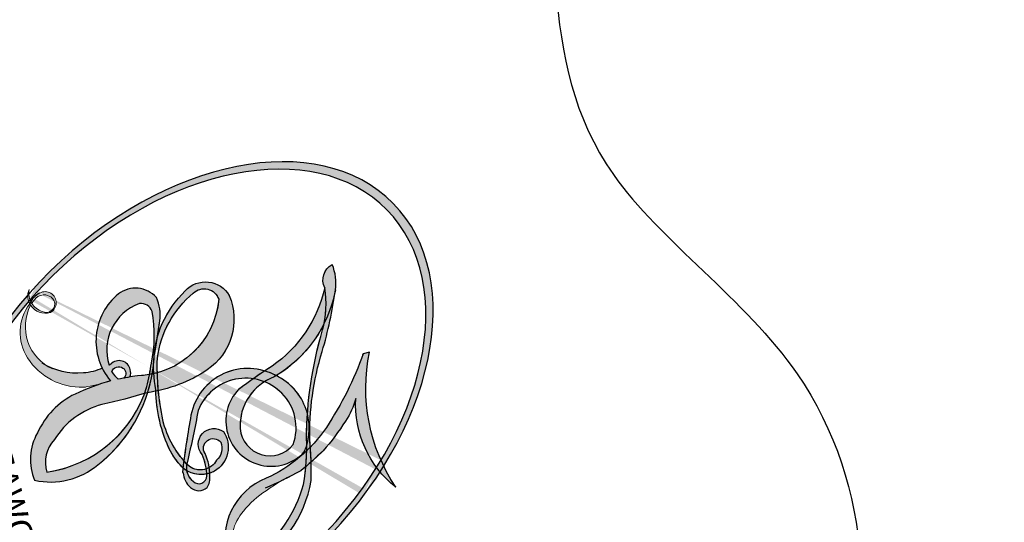
# Model space of a CAD drawing. Units: millimetres. Extents: x 2591 to 6791, y 2259 to 5229.
# Drawn here: x 4478 to 4484, y 3796 to 3799 of the extents above; entities that cross this region are included whole.
import ezdxf

# ---------------------------------------------------------------- set-up
doc = ezdxf.new("R2010")
doc.units = ezdxf.units.MM
doc.linetypes.add('HIDDEN', pattern=[9.524999999999999, 6.35, -3.175])
for name, color, linetype in [('H-05.木作(粗線)', 3, 'Continuous'), ('H-06.木作(細線)', 8, 'Continuous'), ('H-08.木作(細線)', 8, 'Continuous')]:
    doc.layers.add(name, color=color, linetype=linetype)
doc.layers.add('logo', color=240, linetype='Continuous', plot=False)
doc.styles.get("Standard").update_dxf_attribs({"font": 'arial.ttf'})
doc.styles.add('新細明體', font='txt')
doc.dimstyles.new('10', dxfattribs={"dimtxt": 25, "dimasz": 7.5, "dimexe": 5, "dimexo": 5, "dimgap": 3, "dimtad": 2, "dimdec": 0, "dimtxsty": '新細明體', "dimblk": 'ARCHTICK', "dimcen": 5, "dimclrd": 8, "dimclre": 8, "dimclrt": 4, "dimadec": 0, "dimazin": 0, "dimtfac": 1, "dimtdec": 0, "dimtix": 1, "dimtmove": 2, "dimatfit": 3, "dimldrblk": 'OPEN90', "dimfxl": 1.25, "dimlwd": 9, "dimlwe": 9, "dimarcsym": 0})

# ---------------------------------------------------------------- blocks, each defined once
blk = doc.blocks.new('logo')
at = {"layer": 'logo'}
h = blk.add_hatch(color=256, dxfattribs=at)
edge = h.paths.add_edge_path()
edge.add_ellipse((0.1802914912277629, 0.6045799425100995), major_axis=(0.3229310822019948, 0.5660060967866092), ratio=0.6591105981489803, start_angle=263.8575603848327, end_angle=429.8250477163325)
edge.add_arc((0.01771428938263853, 1.391569346549659), 0.3993341679718461, 258.9967413552358, 261.0580007118785)
edge.add_ellipse((0.1787985320825101, 0.6023774291033988), major_axis=(0.3143045515932551, 0.550886248658738), ratio=0.6598378267023628, start_angle=263.2429892943743, end_angle=428.5195051545401, ccw=False)
edge.add_arc((0.5073199427151849, 0.3746967277193107), 0.04332311897827124, 263.9961799065642, 282.4455010696743)
edge = h.paths.add_edge_path()
edge.add_ellipse((0.1787985320825101, 0.6023774291033988), major_axis=(0.3143045515932551, 0.550886248658738), ratio=0.6598378267023628, start_angle=70.27444383542638, end_angle=262.8393938163964, ccw=False)
edge.add_arc((0.03068698310926266, 1.204096049413238), 0.2374621132576002, 245.2323085429004, 248.2556509235489, ccw=False)
edge.add_ellipse((0.1802914912277629, 0.6045799425100995), major_axis=(0.3229310822019948, 0.5660060967866092), ratio=0.6591105981489803, start_angle=71.19986132064916, end_angle=263.5874831709492)
edge.add_arc((0.5026783769171743, 0.3667582457528624), 0.03889587363998076, 266.46582511937555, 288.39279538090886, ccw=False)
edge = h.paths.add_edge_path(flags=17)
edge.add_line((0.1957087584469264, 1.019739823916098), (0.1957087584469264, 1.034098023633305))
edge.add_arc((0.01771428938263853, 1.391569346549659), 0.3993341679718463, 261.0580007118787, 296.46993326101176, ccw=False)
edge.add_ellipse((0.1787985320825101, 0.6023774291033988), major_axis=(0.3143045515932551, 0.550886248658738), ratio=0.6598378267023628, start_angle=68.51950515454008, end_angle=70.27444383542637)
edge.add_arc((0.03068698310926266, 1.204096049413238), 0.2374621132576002, 248.2556509235472, 287.7328540247523)
edge.add_arc((0.1787515700016229, 0.8428055305785165), 0.1548912369510153, 119.2734902879766, 139.7005654380212)
edge.add_arc((0.4473028325628547, 0.5857130801532549), 0.5264673858294753, 137.2637964536153, 146.3296441712179)
edge.add_arc((0.699990274517404, 0.4866655720743438), 0.7937747080540483, 150.495440047385, 153.133153759539)
edge.add_arc((0.1745226173352421, 0.06722498738599825), 0.7993051380316838, 100.81859140067678, 103.20768185935663, ccw=False)
edge.add_arc((0.3030484850914945, 0.6842535605883313), 0.3253316575808651, 138.9230766667263, 148.8947779466664, ccw=False)
edge.add_arc((0.6247753021470999, 0.3946425204858315), 0.7581851605665992, 124.46568866148871, 138.4001760205241, ccw=False)
edge = h.paths.add_edge_path()
edge.add_arc((0.03068698310926266, 1.204096049413238), 0.2374621132576002, 233.3595557964515, 245.2323085428985)
edge.add_ellipse((0.1802914912277629, 0.6045799425100995), major_axis=(0.3229310822019948, 0.5660060967866092), ratio=0.6591105981489803, start_angle=69.8250477163325, end_angle=71.19986132064912, ccw=False)
edge.add_arc((0.01771428938263853, 1.391569346549659), 0.3993341679718461, 251.1922767923416, 258.9967413552355, ccw=False)
h.paths.add_polyline_path([(-0.05230556841343059, 0.8157453957182952, -0.021859056043336), (-0.01507380947805359, 0.83128368382404, -0.004954860000038527), (-0.00810373917556717, 0.8453871283209082, 0.01296660139934615), (-0.04819829918778851, 0.8348734075898392, 0.2233168218597432), (-0.2014011449027748, 0.6528535364541312, 0.4252427048585448), (-0.1683051170384715, 0.6103540628209885, 0.3932468187878483), (-0.01762062065063219, 0.7391353612993043, -0.08455806392049481), (0.01863162675181229, 0.8422020905063619, 0.01919431720782771), (-0.01507380947805359, 0.83128368382404, 0.00472601496695061), (-0.02146029121468018, 0.817705401067542, 0.02114843064291109), (-0.0385352395078371, 0.731271739926342, -0.08072109411544336), (-0.0657668188050593, 0.6647157422494274, -0.1041126089873124), (-0.1095005248516827, 0.6338635803485886, -0.09487265850930753), (-0.1615376919817209, 0.6213485423295424, -0.2078766928766236), (-0.1806048093676509, 0.6426082113111988, -0.2230344450931209), (-0.1780736952623556, 0.6710532802908347, -0.1686900671656828)], flags=17)
h.paths.add_polyline_path([(0.3601444251999055, 0.9744338414684535, 0.08859226629592737), (0.2835073553887923, 0.9527853389090524, 0.1407242370476406), (0.1982018572907691, 0.8196671719715596, -0.01227177250547251), (0.2022841222515126, 0.8147051671339796, -0.04153164331666979), (0.2150540611637553, 0.7974176329671536, 0.005558464624925259), (0.2209631089517643, 0.8159314326703679, -0.1878740793793823)], flags=17)
h.paths.add_polyline_path([(0.1897142947582324, 0.7303215851770801, 0.0115915370869728), (0.2047059639044164, 0.7679695011984222, 0.05688370383272847), (0.1918557768840401, 0.7904103092669175, -0.2712076389547624), (0.104537738736326, 0.711475444863936, -0.6796773919459298), (0.03965647445693321, 0.8164824763771321, -0.2900714316886079), (0.156914567009153, 0.8216799143929165, -0.1039224699488403), (0.1918557768840401, 0.7904103092669175, 0.05334853169188579), (0.1967681846745108, 0.8147051671339796, -0.004507969820746855), (0.1982018572907691, 0.8196671719715596, 0.2206035135701973), (0.0977739846730401, 0.8649461524264552, -0.01550142577462651), (0.0459350263390661, 0.8490112198160205, 0.00876830390257717), (0.03017708532752295, 0.8452974066130992, 0.02953939081686043), (0.0175457415789424, 0.8363910639072856, 1.009366776920765)], flags=17)
h.paths.add_polyline_path([(0.2150540611637553, 0.7974176329671536, -0.008928044058282365), (0.2047059639044164, 0.7679695011984222, -0.3476776960045613), (0.1679542116507946, 0.6313600905932617, 0.007270499821651857), (0.06358657876626239, 0.5787944804405925, -0.03560609058727635), (0.05895027547740028, 0.575940708536109, 0.01139008744123329), (0.06744892920141865, 0.571468074654149, 0.0121005007826768), (0.1545408028796373, 0.6096588174459612, 0.4616392744760571)], flags=17)
h.paths.add_polyline_path([(0.1077747728140821, 0.6735532254033387, 0.4331813314891947), (0.02724251157269464, 0.6315920425049626, 0.04485966569812438), (0.02569205851068546, 0.6202306754530582, -0.02678327127818661), (0.03807156646325893, 0.622268852538582, -0.142026000870599), (0.04976623274160374, 0.6424708780014043, -0.3074293050449363), (0.08627541476562328, 0.6616177569894717, -0.9534009816383994), (0.07053261014334566, 0.6213149306240666, 0.06961301498217881), (0.03807156646325893, 0.622268852538582, 0.04289129193809801), (0.03695020705163188, 0.6151785492311319, -0.06771935356188001), (0.07003147040268232, 0.6143533218064476, 0.8933793397286959)], flags=17)
h.paths.add_polyline_path([(0.02131583426853467, 0.6124138967943509, -0.009242549506202803), (0.0257419910212775, 0.6134095670768147, -0.02665142947774641), (0.02569205851068546, 0.6202306754530582, 0.01368370592972651), (0.01946887659505592, 0.6186807099666112, 0.1743261054895702), (-0.00349825258126657, 0.6062716579290282, 0.391287119431291), (0.005613851330053876, 0.5707360095921103, 0.2105547002655037), (0.0418485647696798, 0.5632758718793411), (0.04291173479759891, 0.561601267801052, 0.001325611377629147), (0.05259464934169955, 0.5654491270888684, -0.005065274568175245), (0.04991129326299415, 0.5670845499780626, -0.02752815215014762), (0.0446363764040143, 0.5717549030196096, -0.1952920133699726), (0.0171001214930584, 0.5801918241422754, -0.6592984287717002)], flags=17)
h.paths.add_polyline_path([(0.03695020705163188, 0.6151785492311319, 0.02312704452406808), (0.0257419910212775, 0.6134095670768147, 0.1846723411631602), (0.0446363764040143, 0.5717549030196096, 0.09835508698171387), (0.05895027547740028, 0.575940708536109, -0.00978770269035779), (0.05181627512683917, 0.5800900359981824, -0.240413133197712)], flags=17)
h.paths.add_polyline_path([(0.06744892920141865, 0.571468074654149, -0.002039086036632996), (0.05259464934169955, 0.5654491270888684, 0.07598953021402204), (0.09602777759209857, 0.5478220055574639, 0.1084310323164508), (0.2335050702713488, 0.5508145082039846, -0.004552359178270984), (0.2332031599398761, 0.5566395580299286, -0.0283319159353915), (0.1678197358887701, 0.5494967985196126, -0.1237080263213182)], flags=17)
h.paths.add_polyline_path([(0.3961773480441479, 0.7392365069936204, -0.5517299937189176), (0.4237469814415817, 0.6878573508229238, -0.1897896029508824), (0.3036419916588784, 0.5729648230417297, -0.01388117698386278), (0.2724998600933759, 0.5646047232085039, 0.01103912404721258), (0.2726171806607454, 0.556339671799833, 0.02216203085154623), (0.294634035688432, 0.561867080360571, -0.01096585878545845), (0.3113842380389542, 0.567947896755868, -0.001761100456537227), (0.3461386303115432, 0.5836198053202679, 0.03474429840727061), (0.3759161139769276, 0.6030616371772339, 0.08610291134086423), (0.4334771144822298, 0.6717654332396705, 0.5066594807780262), (0.3980013446580415, 0.7640918848564979, 0.3552052302613521), (0.2501881690386654, 0.6740848451963757, 0.09342211340373655), (0.2332031599398761, 0.5566395580299286, 0.01726283517204237), (0.2724998600933759, 0.5646047232085039, -0.3139095768473526)], flags=17)
h.paths.add_polyline_path([(0.2585770361056348, 0.5458189120918178, -0.00970179657672169), (0.2727876776061748, 0.5526473205472939, -0.004935924228143223), (0.2726171806607454, 0.556339671799833, -0.03536928119621949), (0.236726589517275, 0.5516129661345985, -0.00258674009545134), (0.2335050702713488, 0.5508145082039846, 0.01440468535962261), (0.2351580052327336, 0.5324356305582114, -0.02050935983597559)], flags=17)
h.paths.add_polyline_path([(0.2732093080103368, 0.546779193443399, -0.00785664003140717), (0.2727876776061748, 0.5526473205472939, 0.009701796576718462), (0.2585770361056348, 0.5458189120918178, 0.02050935983598017), (0.2351580052327336, 0.5324356305582114, 0.000680888531336392), (0.2352623283550201, 0.531569460575156, -0.002588116351320516), (0.23603359471781, 0.5259769832246093, -0.01371258215328648), (0.2485680980298639, 0.5342724894226194, -0.01198013518408353)], flags=17)
h.paths.add_polyline_path([(0.2775829619658907, 0.5197747030988467, -0.03657898652114943), (0.2732093080103368, 0.546779193443399, 0.0119801351840829), (0.2485680980298639, 0.5342724894226194, 0.0134108692760928), (0.2360495025222917, 0.5258569488760259, 0.001088580213132376), (0.2350756948035269, 0.5251725232747049, 0.01593336830827142), (0.2355443970463966, 0.4269779970863965, -0.1902026159777679), (0.1870881993254443, 0.3040625678486322, -0.2661611695614833), (0.1213594572309376, 0.2691329711169601, -0.2073165086283806), (0.1832547434769367, 0.4774749345606324, -0.06459314176191647), (0.2350792635388643, 0.5253040150964807, -0.001016817078696529), (0.2352623283550201, 0.531569460575156, -0.0006808885313488096), (0.2351580052327336, 0.5324356305582114, 0.1525377839630521), (0.1076289262309729, 0.3834219235513956, 0.2302412230988999), (0.1105060786630929, 0.23817483466064, 0.234094741273827), (0.2113390103604615, 0.2714774613959889, 0.172716903701725), (0.2737502371583105, 0.3748320669747045, 0.02813155534165157), (0.2812866608765034, 0.4407611798724247, -0.01435151781848595), (0.2820583406301012, 0.4591253095941283, 0.06201608288984124), (0.3139585848584829, 0.4484350370994434, 0.3494866153747248), (0.464949853851067, 0.5256955051090699, 0.3924066729197783), (0.4355419280163915, 0.6057995947885502, 0.1301076997640089), (0.3830701842125563, 0.5999521838903092, 0.001865372168486674), (0.3461386303115432, 0.5836198053202679, -0.05472112838869806), (0.294634035688432, 0.561867080360571, 0.01459322496150621), (0.2727876776061748, 0.5526473205472939, 0.0078566400314079), (0.2732093080103368, 0.546779193443399, -0.01108000849836338), (0.2965086155727477, 0.55728347380591, -0.1006777564325591), (0.4078980002250319, 0.5882487102289815, -0.3492029408971026), (0.4322182231735496, 0.5655765199562666, -0.402436893655924), (0.3163307132363116, 0.4647718286369127, -0.009973720721309132), (0.3173924490274658, 0.4691670745141892, 0.6133720589346167), (0.2948300816515257, 0.5078601469804198, 0.1757128613883309), (0.2790813191950292, 0.5031389568403029, -0.002483924896502284), (0.2801474653115292, 0.4896262754855343, -0.4636439566526038), (0.3024185474187107, 0.4930488583158876, -0.5137676618201015), (0.300458431678635, 0.467046954633588, -0.0750515546979712), (0.2810496769998281, 0.4765659267541196, 0.007944002259326899)], flags=17)
h.paths.add_polyline_path([(0.3139585848584829, 0.4484350370994434, -0.06201608288984121), (0.2820583406301012, 0.4591253095941283, -0.007786344994728682), (0.2812866608765034, 0.4407611798724247, 0.02757247652769637), (0.2827627458300412, 0.4054988815096294, 0.05820023890153306), (0.2836784263763548, 0.3967188038159293, 0.2646597849976745), (0.3787276363163983, 0.2932210735971239, 0.3153274601522557), (0.4945893319254537, 0.328712794806961, -0.02586660080713447), (0.4907040384750871, 0.3297514328087345, -0.3803631673759104), (0.3531204571172566, 0.3280716161589226, -0.1539544757914205), (0.3145165439382254, 0.4049609248404522, -0.0908309219414973)], flags=17)
h.paths.add_polyline_path([(0.4638140665520041, 0.3683248876122889, 0.3364317195218746), (0.4907040384750871, 0.3297514328087345, 0.0258666008071405), (0.4945893319254537, 0.328712794806961, 0.02639439727819642), (0.4985565019924252, 0.3322692042911513, -0.0259271544351559), (0.4942123299151717, 0.3334040755398746, -0.1732853820220084), (0.4710130352214037, 0.3510598686052617, -0.6853148175230003), (0.4866631730146764, 0.3832862350909636, -0.4910266436165239), (0.5032800518129079, 0.3451704189756128, -0.04054744413361341), (0.4942123299151717, 0.3334040755398746, 0.0259271544351559), (0.4985565019924252, 0.3322692042911513, 0.1396531341872101), (0.5120559585211595, 0.3564227127581034, 1.004842765417396)], flags=17)
h.paths.add_polyline_path([(0.4060733820242604, 1.003818160015726, 0.1438390393645085), (0.3493907882984786, 0.9962406504719183, 0.06921317461904568), (0.2835073553887923, 0.9527853389090524, -0.08859226629592848), (0.3601444251999055, 0.9744338414684535, 0.4046355192096127)], flags=17)
h.paths.add_polyline_path([(0.2704679584294354, 0.9459210076247473, -0.01626974206808632), (0.2835073553887923, 0.9527853389090524, -0.06921317461904479), (0.3493907882984786, 0.9962406504719183, 0.03762599015117966), (0.2241811307776516, 0.932558245834116, -0.08221276787595427), (0.03803748201244161, 0.854791182407098, 0.004306136525557315), (0.02449301217347966, 0.8523235934781042, 0.008988616880162765), (0.01863162675181229, 0.8422020905063619, -0.006473605751648267), (0.03017708532752295, 0.8452974066130992, -0.1369455202377756), (0.0977739846730401, 0.8649461524264552, 0.05466800111129)], flags=17)
h = blk.add_hatch(color=256, dxfattribs=at)
edge = h.paths.add_edge_path()
edge.add_ellipse((0.1787985320825101, 0.6023774291033988), major_axis=(0.3143045515932551, 0.550886248658738), ratio=0.6598378267023628, start_angle=68.51950515454013, end_angle=70.27444383542638, ccw=False)
edge.add_arc((0.01771428938263853, 1.391569346549659), 0.3993341679718461, 258.9967413552348, 261.0580007118781, ccw=False)
edge.add_ellipse((0.1802914912277629, 0.6045799425100995), major_axis=(0.3229310822019948, 0.5660060967866092), ratio=0.6591105981489803, start_angle=69.82504771633249, end_angle=71.19986132064916)
edge.add_arc((0.03068698310926266, 1.204096049413238), 0.2374621132576002, 245.232308542898, 248.2556509235465)
h = blk.add_hatch(color=256, dxfattribs=at)
h.paths.add_polyline_path([(0.2150540611637553, 0.7974176329671536, 0.04153164331664885), (0.2022841222515126, 0.8147051671339796, 0.01227177250549282), (0.1982018572907691, 0.8196671719715596, 0.004507969820750146), (0.1967681846745108, 0.8147051671339796, -0.05334853169187739), (0.1918557768840401, 0.7904103092669175, -0.05688370383272678), (0.2047059639044164, 0.7679695011984222, 0.008928044058282486)])
h.paths.add_polyline_path([(0.01863162675181229, 0.8422020905063619, -0.008988616880162116), (0.02449301217347966, 0.8523235934781042, 0.01042475127150461), (-0.00810373917556717, 0.8453871283209082, 0.004954860000038847), (-0.01507380947805359, 0.83128368382404, -0.01919431720782767)])
h.paths.add_polyline_path([(0.0977739846730401, 0.8649461524264552, 0.1369455202377763), (0.03017708532752295, 0.8452974066130992, -0.008768303902576382), (0.0459350263390661, 0.8490112198160205, 0.01550142577462738)])
h.paths.add_polyline_path([(0.03807156646325893, 0.622268852538582, 0.02678327127818773), (0.02569205851068546, 0.6202306754530582, 0.02665142947774828), (0.0257419910212775, 0.6134095670768147, -0.02312704452407075), (0.03695020705163188, 0.6151785492311319, -0.04289129193809763)])
h.paths.add_polyline_path([(0.06744892920141865, 0.571468074654149, -0.01139008744123158), (0.05895027547740028, 0.575940708536109, -0.09835508698171976), (0.0446363764040143, 0.5717549030196096, 0.02752815215013946), (0.04991129326299415, 0.5670845499780626, 0.005065274568173491), (0.05259464934169955, 0.5654491270888684, 0.00203908603663323)])
for points in [[(0.01863162675181229, 0.8422020905063619, 0.01919431720782712), (-0.01507380947805359, 0.83128368382404, 0.00472601496695109), (-0.02146029121468018, 0.817705401067542, -0.04458682337099956), (-0.0444193095281662, 0.7318085008992057, -0.076229827986746), (-0.07547703635282232, 0.6710310665012003, -0.2358640760463701), (-0.1623128158807958, 0.6232642294426114, -0.4502974716918374), (-0.1780736952623556, 0.6710532802908347, -0.1686900671656764), (-0.05230556841343059, 0.8157453957182952, -0.02185905604333879), (-0.01507380947805359, 0.83128368382404, -0.004954860000039027), (-0.00810373917556717, 0.8453871283209082, 0.01296660139934728), (-0.04819829918778851, 0.8348734075898392, 0.2233168218597408), (-0.2014011449027748, 0.6528535364541312, 0.4252427048585448), (-0.1683051170384715, 0.6103540628209885, 0.3932468187878483), (-0.01762062065063219, 0.7391353612993043, -0.0845580639204947)], [(0.2726171806607454, 0.556339671799833, -0.01103912404721306), (0.2724998600933759, 0.5646047232085039, -0.01726283517204249), (0.2332031599398761, 0.5566395580299286, 0.004552359178271081), (0.2335050702713488, 0.5508145082039846, 0.002586740095451355), (0.236726589517275, 0.5516129661345985, 0.03536928119621992)]]:
    blk.add_hatch(color=256, dxfattribs=at).paths.add_polyline_path(points)
for p, q in [((0.1957087584469264, 1.034098023629667), (0.1957087584469264, 1.019739823916098)), ((0.04291173479759891, 0.561601267801052), (0.0418485647696798, 0.5632758718793411))]:
    blk.add_line(p, q, dxfattribs=at)
at = {"layer": 'logo', "lineweight": 0}
for p, q in [((0.1957087584469264, 1.019739823916098), (0.1957087584469264, 1.034098023629667)), ((0.0418485647696798, 0.5632758718793411), (0.04291173479759891, 0.561601267801052))]:
    blk.add_line(p, q, dxfattribs=at)
at = {"layer": 'logo'}
for points in [[(-0.1110283693142264, 1.013557302380832, 0.2001721110250373), (0.1957087584469264, 1.034098023629667, -0.06696522655621184)], [(0.1957087584469264, 1.019739823916098, 0.06087570300022179), (0.05780434039661486, 0.8980197808350567, 0.1377163805939768), (-0.01762062065063219, 0.7391353612993043, -0.3932468187878277), (-0.1683051170384715, 0.6103540628209885, 79.5784587167159)], [(-0.1110283693142264, 1.013557302380832, 0.2418021369812594), (0.1030130219332932, 0.9779164762112487, 0.5759375712262855)], [(0.1932232384260715, 1.018026474408543, 0.002732520062785908), (0.1957087584469264, 1.019739823916098)], [(-0.1683051170384715, 0.6103540628209885, -0.4252427048585419), (-0.2014011449027748, 0.6528535364541312, -0.2233168218597428), (-0.04819829918778851, 0.8348734075898392, -0.02770344236119389), (0.03803748201244161, 0.854791182407098, 0.08221276787596012), (0.2241811307776516, 0.932558245834116, -0.03762599015117698), (0.3493907882984786, 0.9962406504719183, -0.1438390393645085), (0.4060733820242604, 1.003818160015726, -0.8727750605919423)], [(0.3493907882984786, 0.9962406504719183, 0.2167173946758744), (0.1967681846745108, 0.8147051671339796, 0.6383265539989161)], [(0.2704679584294354, 0.9459210076247473, -0.105013371836621), (0.3601444251999055, 0.9744338414684535, 0.4046355192096127), (0.4060733820242604, 1.003818160015726, 1.743742499028333)], [(0.1030130219332932, 0.9779164762112487, 0.08936670223265955), (0.06061994034462259, 0.9429864337662366, 0.02839744826823236)], [(0.3601444251999055, 0.9744338414684535, 0.1878740793793891), (0.2209631089517643, 0.8159314326703679, 0.7832258060572383)], [(-0.05230556841343059, 0.8157453957182952, -0.05634865605229895), (0.0459350263390661, 0.8490112198160205, 0.07022894113525269), (0.2704679584294354, 0.9459210076247473, 0.769245452175019)], [(0.06061994034462259, 0.9429864337662366, 0.03957786866485315), (0.009155046396699618, 0.8775939219158317, 0.02119316860327467), (-0.02146029121468018, 0.817705401067542, 0.7003962402884644)], [(0.0175457415789424, 0.8363910639072856, -0.4169432612355427), (0.2022841222515126, 0.8147051671339796, 0.8285324686616854)], [(0.2209631089517643, 0.8159314326703679, -0.02608314483907619), (0.1897142947582324, 0.7303215851770801, -1.009366776920672), (0.0175457415789424, 0.8363910639072856, 0.6247731714532294)], [(0.03965647445693321, 0.8164824763771321, -0.2900714316881845), (0.156914567009153, 0.8216799143929165, -0.5397990693515548), (0.1679542116507946, 0.6313600905932617, 0.007270499821651902), (0.06358657876626239, 0.5787944804405925, -1.514750343190106)], [(-0.1615376919817209, 0.6213485423295424, -0.4345306362253787), (-0.1780736952623556, 0.6710532802908347, -0.1686900671656771), (-0.05230556841343059, 0.8157453957182952, 0.9091828181362692)], [(-0.02146029121468018, 0.817705401067542, 0.02114843064290976), (-0.0385352395078371, 0.731271739926342, 0.6581859547938771)], [(0.1967681846745108, 0.8147051671339796, -0.3293209606216967), (0.104537738736326, 0.711475444863936, -0.6796773919459292), (0.03965647445693321, 0.8164824763771321, 0.4158709405261485)], [(0.2022841222515126, 0.8147051671339796, -0.5130066076122632), (0.1545408028796373, 0.6096588174459612, -1.702754082827425)], [(0.3759161139769276, 0.6030616371772339, 0.08610291134086423), (0.4334771144822298, 0.6717654332396705, 0.5066594807780268), (0.3980013446580415, 0.7640918848564979, 0.3552052302613527), (0.2501881690386654, 0.6740848451963757, 0.1132693649479276), (0.2352623283550201, 0.531569460575156, 0.5831314952798562)], [(0.1678197358887701, 0.5494967985196126, 0.05953593816143615), (0.3036419916588784, 0.5729648230417297, 0.1897896029508848), (0.4237469814415817, 0.6878573508229238, 0.5517299937189053), (0.3961773480441479, 0.7392365069936204, 0.3816204681033822), (0.2775829619658907, 0.5197747030988467, -0.007944002259329648), (0.2810496769998281, 0.4765659267541196, -0.007944002259329648)], [(0.0418485647696798, 0.5632758718793411, -0.2105547002655265), (0.005613851330053876, 0.5707360095921103, -0.3912871194312475), (-0.00349825258126657, 0.6062716579290282, -0.1743261054895447), (0.01946887659505592, 0.6186807099666112, -0.1104059592868424), (0.07053261014334566, 0.6213149306240666, 0.9534009816383265), (0.08627541476562328, 0.6616177569894717)], [(0.06358657876626239, 0.5787944804405925, -0.3386137699050284), (0.0171001214930584, 0.5801918241422754, -0.6592984287716792), (0.02131583426853467, 0.6124138967943509, -0.1003158122521137), (0.07003147040268232, 0.6143533218064476, 0.8933793397286947), (0.1077747728140821, 0.6735532254033387, 0.4331813314891947), (0.02724251157269464, 0.6315920425049626, 0.2892991997957457), (0.04991129326299415, 0.5670845499780626, 0.0810860154248285), (0.09602777759209857, 0.5478220055574639, -0.6847837712609218)], [(0.08627541476562328, 0.6616177569894717, 0.307429305044931), (0.04976623274160374, 0.6424708780014043, 0.4464322647557979), (0.05181627512683917, 0.5800900359981824, 0.1452688044190072), (0.1678197358887701, 0.5494967985196126, -0.2149794390508303)], [(0.1545408028796373, 0.6096588174459612, -0.01546583697774856), (0.04291173479759891, 0.561601267801052, 0.6080141768509018)], [(0.09602777759209857, 0.5478220055574639, 0.1110489197348274), (0.236726589517275, 0.5516129661345985, 0.1479759815441559), (0.3759161139769276, 0.6030616371772339, 0.3935249538523782)], [(0.2585770361056348, 0.5458189120918178, -0.0352737193180119), (0.3113842380389542, 0.567947896755868, -0.003626484538416195), (0.3830701842125563, 0.5999521838903092, 0.3894892301551027)], [(0.3830701842125563, 0.5999521838903092, -0.1301076997640494), (0.4355419280163915, 0.6057995947885502, -0.3924066729197594), (0.464949853851067, 0.5256955051090699, -0.4206191088823891), (0.2820583406301012, 0.4591253095941283, -0.4206191088823891)], [(0.2485680980298639, 0.5342724894226194, -0.02306320509228194), (0.2965086155727477, 0.55728347380591, -0.1006777564325578), (0.4078980002250319, 0.5882487102289815, -0.3492029408971207), (0.4322182231735496, 0.5655765199562666, -0.4024368936559268), (0.3163307132363116, 0.4647718286369127, -0.2471362217119116)], [(0.2820583406301012, 0.4591253095941283, -0.03592576958861839), (0.2737502371583105, 0.3748320669747045, -0.1727169037017231), (0.2113390103604615, 0.2714774613959889, -0.2340947412738342), (0.1105060786630929, 0.23817483466064, -0.2302412230988991), (0.1076289262309729, 0.3834219235513956, -0.1735902124985646), (0.2585770361056348, 0.5458189120918178)], [(0.2352623283550201, 0.531569460575156, 0.01697180463822454), (0.2355443970463966, 0.4269779970863965, -0.1902026159777679), (0.1870881993254443, 0.3040625678486322, -0.2661611695614849), (0.1213594572309376, 0.2691329711169601, -0.2909371293761529), (0.2485680980298639, 0.5342724894226194, 0.2119685697849922)], [(0.2790813191950292, 0.5031389568403029, -0.1757128613882636), (0.2948300816515257, 0.5078601469804198, -0.6133720589346167), (0.3173924490274658, 0.4691670745141892)], [(0.300458431678635, 0.467046954633588, 0.5137676618199993), (0.3024185474187107, 0.4930488583158876, 0.463643956655889), (0.2801474653115292, 0.4896262754855343, 0.463643956655889)], [(0.300458431678635, 0.467046954633588, -0.07505155469793472), (0.2810496769998281, 0.4765659267541196)], [(0.3173924490274658, 0.4691670745141892, 0.009973720721305295), (0.3163307132363116, 0.4647718286369127, 0.009973720721305295)], [(0.3139585848584829, 0.4484350370994434, 0.09083092194145637), (0.3145165439382254, 0.4049609248404522, 0.1697044603992359), (0.3594272650934727, 0.3219648198219147)], [(0.5120559585211595, 0.3564227127581034, -0.1666618571212795), (0.4945893319254537, 0.328712794806961, -0.7073896391061711)]]:
    blk.add_lwpolyline(points, format="xyb", dxfattribs=at)
at = {"layer": 'logo', "lineweight": 0}
for centre, radius, start, end in [((0.01771428938263853, 1.391569346549659), 0.3993341679718463, 251.1922767913685, 296.4699332626376), ((0.6247753021470999, 0.3946425204858315), 0.7581851605665992, 124.4656886606378, 138.4001760202567), ((0.7093146972056275, 0.133641268644169), 0.9346779732865962, 112.6485816438124, 121.2677574869487), ((0.4726590013287932, 0.737680119077595), 0.2864412692628202, 115.4893780276352, 131.3266121880985), ((0.4726590013287932, 0.737680119077595), 0.2864412692628202, 115.4893780276352, 131.3266121880985), ((0.3906297195389925, 0.9035502959095538), 0.1014502404319982, 81.2438810002133, 113.9847934559651), ((0.3679265816626867, 1.01285662457758), 0.03920296189220897, 258.5501936325538, 346.6702123166829), ((0.1787515700016229, 0.8428055305785165), 0.1548912369510153, 119.2734902882772, 139.7005654394931), ((0.4940248927032371, 0.7165141910190869), 0.2905968438785877, 117.4328421612898, 159.9942786530922), ((0.3824366897497384, 0.7490435223962777), 0.2264900461198247, 95.64847755732207, 115.8994592670164), ((0.3824366897497384, 0.7490435223962777), 0.2264900461198248, 95.64847755732207, 115.8994592670164), ((-0.1850751435686107, 1.692813119699167), 0.8748527561050845, 288.8632517205265, 301.3797756777096), ((0.4726590013287932, 0.737680119077595), 0.2864412692628202, 131.3266121880985, 163.3678297330452), ((0.3824366897497384, 0.7490435223962777), 0.2264900461198248, 115.8994592670164, 119.6278805318616), ((0.4473028325628547, 0.5857130801532549), 0.5264673858294758, 137.263796452155, 146.3296441699156), ((-0.1037734331875981, 1.455891264829006), 0.6176015258742746, 283.2744387459256, 302.0739384075951), ((0.3030484850914945, 0.6842535605883313), 0.3253316575808652, 138.9230766657804, 148.8947779475074), ((0.699990274517404, 0.4866655720743438), 0.7937747080540479, 150.4954400472854, 153.1331537588159), ((0.09917247269004292, 0.7340349746164065), 0.1309186474125092, 90.61205172590071, 121.8036290198132), ((-0.1850751435686107, 1.692813119699167), 0.8748527561050845, 285.3108711469335, 288.8632517205265), ((0.09917247269004292, 0.7340349746164065), 0.1309186474125093, 40.85046461311279, 90.61205172590071), ((0.1745226173352421, 0.06722498738599825), 0.7993051380316741, 103.2076818622485, 106.1792414672824), ((0.3030484850914945, 0.6842535605883313), 0.3253316575808651, 150.9547617137517, 170.2880518850071), ((0.699990274517404, 0.4866655720743438), 0.7937747080540478, 153.1331537588159, 154.2687147294743), ((0.699990274517404, 0.4866655720743438), 0.7937747080540479, 153.1331537588159, 154.2687147294743), ((0.1439353603091149, 0.3979018227310007), 0.4616316210841607, 105.7497728631555, 110.1482462160117), ((0.1439353603091149, 0.3979018227310007), 0.4616316210841607, 105.7497728631555, 110.1482462160117), ((0.1745226173352421, 0.06722498738599825), 0.7993051380316741, 100.8185914038015, 103.2076818622485), ((0.1745226173352421, 0.06722498738599825), 0.7993051380316745, 100.8185914038015, 103.2076818622485), ((0.1031355585600977, 0.7825537336520938), 0.1011141676495096, 147.8294666415768, 328.8978089759132), ((0.09917247269004292, 0.7340349746164065), 0.1309186474125093, 121.8036290198132, 128.5715906519971), ((0.3030484850914945, 0.6842535605883313), 0.3253316575808651, 148.8947779475074, 150.9547617137517), ((0.3030484850914945, 0.6842535605883313), 0.3253316575808651, 148.8947779475074, 150.9547617137517), ((0.1439353603091149, 0.3979018227310007), 0.4616316210841607, 104.2661524338862, 105.7497728631555), ((0.1745226173352421, 0.06722498738599825), 0.7993051380316745, 99.83170370540198, 100.8185914038015), ((0.1439353603091149, 0.3979018227310007), 0.4616316210841607, 102.2566567033623, 104.2661524338862), ((0.1023880603188445, 0.7265248311214236), 0.1096705512175779, 60.18609267473747, 124.8898293947019), ((0.06880690531579603, 0.5809082623973154), 0.279622089332472, 114.7361682827167, 165.0904020367869), ((0.093143185151348, 0.5623139480239843), 0.2922034198878472, 119.8522701667186, 158.1526064312452), ((0.1439353603091149, 0.3979018227310007), 0.4616316210841608, 110.1482462160117, 115.1571751545784), ((-0.5136094913195848, 0.9032331150892787), 0.4995256000179559, 339.9295794800711, 350.1413633094176), ((0.699990274517404, 0.4866655720743438), 0.7937747080540478, 154.2687147294743, 155.3518295122541), ((0.09287823058366484, 0.7768191064760686), 0.06637573533898945, 143.3047786126605, 280.1170213466692), ((0.099974177979675, 0.7228969508951195), 0.1140187781782032, 36.30794345044671, 60.04002925768438), ((0.08078630195632286, 0.8255125719815624), 0.1164843213029707, 342.4614430133101, 354.6764463948511), ((0.08078630195632286, 0.8255125719815624), 0.1164843213029707, 342.4614430133101, 354.6764463948511), ((0.4726590013287932, 0.737680119077595), 0.2864412692628202, 163.3678297330452, 164.4009733132637), ((0.4726590013287932, 0.737680119077595), 0.2864412692628202, 163.3678297330452, 164.4009733132637), ((0.09917247269004292, 0.7340349746164065), 0.1309186474125093, 38.0381226940256, 40.85046461311279), ((0.09917247269004292, 0.7340349746164065), 0.1309186474125093, 38.0381226940256, 40.85046461311279), ((0.1047861610004475, 0.7293252578583633), 0.1295977675376132, 31.69606246082502, 41.20894696694587), ((0.1047861610004475, 0.7293252578583633), 0.1295977675376132, 31.69606246082502, 41.20894696694587), ((-0.6146506535424123, 1.07243430782637), 0.8740961532488335, 341.6615349788927, 342.9354281118616), ((0.1047861610004475, 0.7293252578583633), 0.1295977675376132, 292.5764536897098, 31.69606246082502), ((-0.6146506535424123, 1.07243430782637), 0.8740961532488335, 339.6154323667525, 341.6615349788927), ((-0.6146506535424123, 1.07243430782637), 0.8740961532488335, 339.6154323667525, 341.6615349788927), ((0.08078630195632286, 0.8255125719815624), 0.1164843213029707, 281.7652561794561, 342.4614430133101), ((0.099974177979675, 0.7228969508951195), 0.1140187781782031, 23.28519288812475, 36.30794345044671), ((0.099974177979675, 0.7228969508951195), 0.1140187781782032, 23.28519288812475, 36.30794345044671), ((0.099974177979675, 0.7228969508951195), 0.1140187781782032, 306.5995004689024, 23.28519288812475), ((-0.6146506535424123, 1.07243430782637), 0.8740961532488335, 336.9589667272514, 339.6154323667525), ((0.3794506305293908, 0.6281807258719709), 0.1371713240158113, 82.22764338249804, 160.4488610930458), ((0.3818772865615756, 0.7049174528738149), 0.06133187303931486, 327.2799388023534, 74.75788067440284), ((-0.1621726876892353, 0.7557257770322394), 0.1455010033764225, 267.5844398299313, 353.4527415078689), ((-0.2581129174050147, 0.8026834608690478), 0.22514044059216, 324.2141919899058, 341.651058703596), ((0.4597120517555595, 0.5631287999676715), 0.1872180093974216, 109.8380167594119, 179.5483070871707), ((0.3937680870913027, 0.7048573197789665), 0.03446350318413553, 330.443963720577, 85.99131964731562), ((0.2178038707625092, 0.7829204908275642), 0.2268249665413347, 292.2366714595955, 335.2219986371564), ((-0.1667079289290996, 0.7340673527323816), 0.1108902572256605, 272.2715016923375, 325.3573380083242), ((0.08718131134992291, 0.6148166790599134), 0.06224204794723829, 70.67896159582112, 164.3644022670932), ((0.08211939368993626, 0.6251612282003407), 0.03669265597683113, 83.49639397347016, 151.8522430485211), ((0.08555883026383526, 0.6460854493716397), 0.03532742312159278, 243.9262877640196, 51.03406129415579), ((0.07744202792309807, 0.6418421073813079), 0.02165883284983218, 251.3968419811727, 65.93064059025532), ((0.2066938844200195, 0.8033029894686479), 0.2621693386498238, 310.2008625128168, 329.8856462411817), ((0.07876203129308124, 0.612199669988513), 0.04191780493394283, 133.7672010887973, 166.1009147836056), ((0.02524025208913372, 0.5805401072075256), 0.03857478909040277, 98.60462857343867, 138.1597375644146), ((0.05089288653471158, 0.5057800422591754), 0.1171922743667121, 102.4177745700647, 105.5536532492133), ((0.08965602809803386, 0.6172881730826703), 0.06403161499941033, 177.3661079519337, 183.4727200936877), ((0.08965602809803386, 0.6172881730826703), 0.06403161499941035, 177.3661079519337, 183.4727200936877), ((0.08965602809803386, 0.6172881730826703), 0.06403161499941033, 167.0919180890337, 177.3661079519337), ((0.05089288653471158, 0.5057800422591754), 0.1171922743667121, 96.28096806551838, 102.4177745700647), ((0.05089288653471158, 0.5057800422591754), 0.1171922743667121, 96.28096806551838, 102.4177745700647), ((0.07876203129308124, 0.612199669988513), 0.04191780493394283, 166.1009147836056, 175.9248535138212), ((0.07876203129308124, 0.612199669988513), 0.04191780493394283, 166.1009147836056, 175.9248535138212), ((0.05045831193456252, 0.493199670139802), 0.1227245527240515, 80.82279010239485, 96.31926312742605), ((0.05089288653471158, 0.5057800422591754), 0.1171922743667121, 80.35253664687491, 96.28096806551838), ((1.923171290096434, -2.983469533827702), 4.018430067321408, 115.8993602618152, 117.5656067191436), ((0.02028596950003703, 0.5934343498192902), 0.02702749896356355, 151.6424661093642, 237.1215310128311), ((0.02611530592366762, 0.5953991535288878), 0.01767869950702959, 105.7525507100259, 239.3397585592807), ((0.05045831193456252, 0.493199670139802), 0.1227245527240515, 101.6186466247271, 103.7368226273428), ((0.05045831193456252, 0.493199670139802), 0.1227245527240515, 96.31926312742605, 101.6186466247271), ((0.05045831193456252, 0.493199670139802), 0.1227245527240515, 96.31926312742605, 101.6186466247271), ((0.08965602809803386, 0.6172881730826703), 0.06403161499941033, 183.4727200936877, 225.3249795817769), ((0.07876203129308124, 0.612199669988513), 0.04191780493394283, 175.9248535138212, 229.9973046726602), ((-0.6779218804404081, 2.389644391799266), 1.965029965170597, 292.2914309576632, 295.0645261176936), ((0.2213039986254444, 0.8073437275825199), 0.2561953915847472, 299.1608694454092, 307.1204742635833), ((2.553486875460294, -4.357819508883949), 5.412042938787992, 113.6428747661682, 114.0703860737242), ((0.4203515704411984, 0.5037589626090266), 0.1031650986459306, 81.53280135532343, 111.1847222921962), ((0.4070703879860957, 0.5498968986903492), 0.06273547659738919, 337.3085193813787, 63.01001424745148), ((0.0412567250587017, 0.6098790646001362), 0.03827366901429834, 230.8646392630464, 275.0659446858193), ((0.0412567250587017, 0.6098790646001362), 0.03827366901429834, 275.0659446858193, 297.5350030132306), ((0.08965602809803386, 0.6172881730826703), 0.06403161499941035, 225.3249795817769, 231.6323744007878), ((0.1613563033442915, 0.760216373437288), 0.2108186785201279, 238.6950075887894, 240.9381121811387), ((0.0412567250587017, 0.6098790646001362), 0.03827366901429834, 297.5350030132306, 305.6918719652507), ((0.1613563033442915, 0.760216373437288), 0.210818678520128, 240.9381121811387, 243.5484150567694), ((0.137534538300315, 1.129546495980321), 0.5808397754207545, 283.4361958666282, 286.6173229804402), ((0.2213039986254444, 0.8073437275825199), 0.2561953915847472, 286.6322059323658, 299.1608694454092), ((0.4283158811431349, 0.298970904910675), 0.2899974801808836, 94.03736989445882, 117.0335245130059), ((2.553486875460294, -4.357819508883949), 5.412042938787992, 114.0703860737242, 114.4740001517465), ((0.4058060250408744, 0.5616245497712953), 0.02670622174562576, 8.509846872431176, 85.50725413954308), ((0.03219623557924933, 0.608121515012499), 0.045872640722953, 234.5858600428755, 282.1467213240621), ((-0.6779218804404081, 2.389644391799266), 1.965029965170597, 291.5202999445311, 291.8241075158721), ((0.1319682857174485, 0.6987022678595167), 0.1551018171255394, 238.0585466645274, 239.2194121609627), ((-0.6779218804404081, 2.389644391799266), 1.965029965170597, 291.8241075158721, 292.2914309576632), ((0.1319682857174485, 0.6987022678595167), 0.1551018171255394, 239.2194121609627, 256.601523856958), ((0.1613563033442915, 0.760216373437288), 0.210818678520128, 243.5484150567694, 271.7568910509696), ((0.1579479908723442, 0.8625609917444308), 0.3207721032762928, 258.8700488296038, 283.6239004880705), ((0.137534538300315, 1.129546495980321), 0.5808397754207544, 272.9887780945286, 279.4802384131708), ((0.137534538300315, 1.129546495980321), 0.580839775420754, 279.4802384131708, 283.4361958666282), ((0.5532393041685282, 0.5703065705247354), 0.3203278333721409, 182.445307037616, 183.4886237025877), ((0.1579479908723442, 0.8625609917444308), 0.3207721032762928, 283.6239004880705, 284.2167363237953), ((0.5532393041685282, 0.5703065705247354), 0.320327833372141, 183.4886237025877, 186.7897060994522), ((0.2213039986254444, 0.8073437275825199), 0.2561953915847472, 273.4512094069079, 281.5538739031227), ((0.4416231135528506, 0.1830817585805562), 0.4063054380775762, 114.5532149289724, 116.7766331586808), ((0.4597120517555595, 0.5631287999676715), 0.1872180093974216, 179.5483070871707, 182.0781851943462), ((0.2213039986254444, 0.8073437275825199), 0.2561953915847472, 281.5538739031227, 286.6322059323658), ((0.4597120517555595, 0.5631287999676715), 0.1872180093974216, 182.0781851943462, 183.2094065134011), ((0.4416231135528506, 0.1830817585805562), 0.4063054380775761, 111.2089315182288, 114.5532149289724), ((0.4597120517555595, 0.5631287999676715), 0.1872180093974216, 183.2094065134011, 185.0099787236429), ((0.5218396193504304, 0.02638987791669933), 0.5767339693513129, 112.9981749011305, 115.5374218931565), ((0.4416231135528506, 0.1830817585805562), 0.4063054380775762, 108.6958425392876, 111.2089315182288), ((0.3217949222471361, 0.575505928974053), 0.1108688349180317, 267.1750131538828, 354.8617072645508), ((0.409935166260766, 0.2537797495251652), 0.3289318410268581, 122.0965554593425, 156.7882238638918), ((0.409935166260766, 0.2537797495251652), 0.3289318410268582, 117.3968153060709, 122.0965554593425), ((0.5532393041685282, 0.5703065705247354), 0.3203278333721409, 186.7897060994522, 186.9457542347907), ((-0.3045557166751678, 0.454272983152805), 0.5453240020076917, 7.542911027835248, 8.148784246628667), ((0.3991596878204291, 0.2967400972202086), 0.2812462697588838, 122.3740182688975, 125.4473788649663), ((0.5218396193504304, 0.02638987791669933), 0.576733969351313, 115.5374218931565, 118.2829352829347), ((0.4597120517555595, 0.5631287999676715), 0.1872180093974216, 185.0099787236429, 193.3895289016413), ((0.3927454994682194, 0.3018732948630714), 0.2733538233017157, 124.9761262443061, 186.8789842695508), ((-1.08039029162137, 0.3890786972415299), 1.364248072566106, 3.676817446100575, 5.49741035530266), ((0.2934655018780177, 0.483784409449072), 0.02411437777776991, 86.75602452437155, 126.619508424326), ((0.3409374791353912, 0.5818822501687464), 0.1361470506766294, 244.375760761895, 335.6259701655299), ((0.2962739406775654, 0.4827773556689863), 0.02512431388792881, 327.1993650182172, 93.29452309930375), ((-1.08039029162137, 0.3890786972415299), 1.364248072566105, 4.226636139344882, 4.795908621791411), ((0.2927317714948003, 0.4819103098934647), 0.01476146633519029, 48.9877450518951, 148.4857930122327), ((0.2921256643876404, 0.4807499402777466), 0.01603766899823845, 301.3037287105932, 50.07426046413849), ((0.322283561939912, 0.5360936842562296), 0.07241399852770875, 235.2903000758454, 252.4586627207492), ((0.4270212895389704, 0.4403587651258931), 0.1133507889881036, 165.2766676376226, 167.5624002624443), ((0.6015053497558256, 0.4365035370101396), 0.3202469925484754, 175.9493376737431, 185.5557829998529), ((0.6015053497558256, 0.4365035370101396), 0.3202469925484754, 175.9493376737431, 185.5557829998529), ((0.3409374791353912, 0.5818822501687464), 0.1361470506766294, 244.375760761895, 258.5706208518628), ((0.3208077909821441, 0.4050288389898924), 0.03804794872798176, 179.2921527034082, 192.615635088644), ((0.4221199912171869, 0.4284653466829695), 0.1420348896048701, 192.9154106433595, 252.2114574628159), ((0.4557163527388184, 0.4277176804253031), 0.1430218722143346, 189.1554625794162, 227.6818104380518), ((0.2584188985329092, 0.3137568324100357), 0.1661049086256122, 155.2030241098007, 207.0665860569087), ((0.4879637628491764, 0.3624903307872955), 0.02484451411825202, 345.8640412587151, 166.4176397425224), ((0.4850728471919865, 0.3641452644014862), 0.01920692309761776, 85.25049411722578, 222.9441685536775), ((0.4802443974349444, 0.3578078860819005), 0.02627445427496106, 331.2506225796575, 75.85969584240905), ((0.5026783769171743, 0.3667582457528624), 0.03889587363998066, 177.691625210381, 252.0699133879689), ((0.420967895506692, 0.4062576834339779), 0.1035197373287085, 219.3152034089653, 312.3494563331139), ((0.5073199427151849, 0.3746967277193107), 0.0433231189782711, 213.0653048539315, 252.388891540937), ((0.5026783769171743, 0.3667582457528624), 0.03889587363998066, 252.0699133879689, 306.6919456123162), ((0.4263187006745284, 0.3951034267602154), 0.09174069346519396, 317.7365377369929, 327.0242396877352), ((0.5073199427151849, 0.3746967277193107), 0.0433231189782711, 252.388891540937, 295.4240045413023), ((0.4113175818383752, 0.3936915755384689), 0.105623985477428, 252.0283226911545, 322.034299439761)]:
    blk.add_arc(centre, radius, start, end, dxfattribs=at)
at = {"layer": 'logo'}
for centre, major_axis, ratio in [((0.1802914912277629, 0.6045799425100995), (0.322931082201994, 0.5660060967866072), 0.6591105981489804), ((0.1787985320825101, 0.6023774291033988), (0.3143045515932549, 0.5508862486587375), 0.6598378267023628)]:
    blk.add_ellipse(centre, major_axis=major_axis, ratio=ratio, dxfattribs=at)
at = {"layer": 'logo', "insert": (-0.183502893180048, 0.2053138139654038), "char_height": 0.05637772131228678, "width": 0.7641248404917799, "attachment_point": 1}
blk.add_mtext('{\\fVerdana|b0|i1|c0|p34;GOODWARE}', dxfattribs=at)
blk = doc.blocks.new('SE-21028L-1.9-d')
at = {"layer": 'H-08.木作(細線)'}
for points, knots in [([(8556.081543470038, 2052.82365809561), (8556.289768000963, 2052.070495049626), (8556.774357872198, 2051.147958808822), (8557.708276989597, 2049.852873759188), (8557.039812300096, 2046.987822233177), (8555.253502027666, 2050.054716648581), (8556.861694239858, 2054.11236420554), (8553.877244400455, 2061.826782684868), (8545.231404696755, 2069.074866235402), (8541.236150014043, 2067.017473615594), (8539.325674541546, 2068.672213787287), (8535.747675825216, 2067.815109879519), (8537.24319027959, 2064.386522191497), (8538.863797295502, 2061.083671716527)], [0.1281515834787781, 0.1281515834787781, 0.1281515834787781, 0.1281515834787781, 0.1294970494403412, 0.1325724006232237, 0.1345137138474782, 0.1369989127157431, 0.1420218897360039, 0.150356126952707, 0.1659145462521938, 0.1700252928656412, 0.1724365858412757, 0.1760257514327472, 0.1851230893924257, 0.1851230893924257, 0.1851230893924257, 0.1851230893924257]), ([(8556.081543470038, 2052.82365809561), (8556.289768000963, 2052.070495049626), (8556.774357872198, 2051.147958808822), (8557.708276989597, 2049.852873759188), (8557.039812300096, 2046.987822233177), (8555.253502027666, 2050.054716648581), (8556.861694239858, 2054.11236420554), (8553.877244400455, 2061.826782684868), (8545.231404696755, 2069.074866235402), (8541.236150014043, 2067.017473615594), (8539.325674541546, 2068.672213787287), (8535.747675825216, 2067.815109879519), (8537.24319027959, 2064.386522191497), (8538.863797295502, 2061.083671716527)], [0.1281515834787781, 0.1281515834787781, 0.1281515834787781, 0.1281515834787781, 0.1294970494403412, 0.1325724006232237, 0.1345137138474782, 0.1369989127157431, 0.1420218897360039, 0.150356126952707, 0.1659145462521938, 0.1700252928656412, 0.1724365858412757, 0.1760257514327472, 0.1851230893924257, 0.1851230893924257, 0.1851230893924257, 0.1851230893924257]), ([(8555.225542682407, 2057.760183930383), (8554.896815994725, 2058.466206642237), (8552.127217988942, 2063.293885717191), (8545.231404696755, 2069.074866235402), (8541.236150014043, 2067.017473615594), (8539.325674541546, 2068.672213787287), (8535.747675825216, 2067.815109879519), (8537.24319027959, 2064.386522191497), (8538.863797295502, 2061.083671716527)], [0.1476901298108322, 0.1476901298108322, 0.1476901298108322, 0.1476901298108322, 0.150356126952707, 0.1659145462521938, 0.1700252928656412, 0.1724365858412757, 0.1760257514327472, 0.1851230893924257, 0.1851230893924257, 0.1851230893924257, 0.1851230893924257])]:
    blk.add_open_spline(points, degree=3, knots=knots, dxfattribs=at)
at = {"layer": 'H-08.木作(細線)', "xscale": 2.62656, "yscale": 2.62656, "zscale": 2.62656}
blk.add_blockref('logo', (8539.753371700614, 2063.158417664869), dxfattribs=at)
blk = doc.blocks.new('_ArchTick')
at = {"color": 0, "linetype": 'ByBlock', "const_width": 0.15}
blk.add_lwpolyline([(-0.5, -0.5), (0.5, 0.5)], dxfattribs=at)
blk = doc.blocks.new('*D33')
at = {"layer": 'DEFPOINTS', "color": 0, "transparency": 16777216}
for p in [(5363.626250617805, 4253.50858481095), (2880.707345995828, 3426.70334883821), (5363.626250617805, 3426.703348838209)]:
    blk.add_point(p, dxfattribs=at)
at = {"layer": 'H-06.木作(細線)', "color": 8, "linetype": 'HIDDEN', "lineweight": 9, "transparency": 16777216}
for p, q in [((5358.626250617805, 4253.50858481095), (2875.707345995828, 4253.50858481095)), ((5358.626250617805, 3426.703348838209), (2875.707345995828, 3426.70334883821))]:
    blk.add_line(p, q, dxfattribs=at)
at = {"layer": 'H-06.木作(細線)', "color": 8, "lineweight": 9, "transparency": 16777216}
blk.add_line((2880.707345995828, 4253.50858481095), (2880.707345995828, 3426.70334883821), dxfattribs=at)
at = {"layer": 'H-06.木作(細線)', "color": 8, "lineweight": 9, "transparency": 16777216, "xscale": 7.5, "yscale": 7.5, "zscale": 7.5}
for p, rotation in [((2880.707345995828, 4253.50858481095), 90), ((2880.707345995828, 3426.70334883821), 270)]:
    blk.add_blockref('_ArchTick', p, dxfattribs=dict(at, rotation=rotation))
at = {"layer": 'H-06.木作(細線)', "color": 4, "transparency": 16777216, "insert": (2863.790194833037, 3840.105966824581), "char_height": 25, "attachment_point": 5, "rotation": 90, "style": '新細明體'}
blk.add_mtext('827', dxfattribs=at)
blk = doc.blocks.new('_Open90')
at = {"color": 0, "linetype": 'ByBlock', "lineweight": -2}
for p, q in [((-0.5, 0.5), (0, 0)), ((0, 0), (-1, 0)), ((0, 0), (-0.5, -0.5))]:
    blk.add_line(p, q, dxfattribs=at)
blk = doc.blocks.new('*D34')
at = {"layer": 'DEFPOINTS', "color": 0, "transparency": 16777216}
for p in [(2958.503061504003, 4253.508584810951), (5363.626250617805, 4253.508584810951), (5363.626250617805, 3368.578072291944)]:
    blk.add_point(p, dxfattribs=at)
at = {"layer": 'H-06.木作(細線)', "color": 8, "linetype": 'HIDDEN', "lineweight": 9, "transparency": 16777216}
for p, q in [((2958.503061504003, 4248.508584810951), (2958.503061504003, 3363.578072291944)), ((5363.626250617805, 4248.508584810951), (5363.626250617805, 3363.578072291944))]:
    blk.add_line(p, q, dxfattribs=at)
at = {"layer": 'H-06.木作(細線)', "color": 8, "lineweight": 9, "transparency": 16777216}
blk.add_line((2958.503061504003, 3368.578072291944), (5363.626250617805, 3368.578072291944), dxfattribs=at)
at = {"layer": 'H-06.木作(細線)', "color": 8, "lineweight": 9, "transparency": 16777216, "xscale": 7.5, "yscale": 7.5, "zscale": 7.5, "rotation": 180}
blk.add_blockref('_ArchTick', (2958.503061504003, 3368.578072291944), dxfattribs=at)
at = {"layer": 'H-06.木作(細線)', "color": 8, "lineweight": 9, "transparency": 16777216, "xscale": 7.5, "yscale": 7.5, "zscale": 7.5}
blk.add_blockref('_ArchTick', (5363.626250617805, 3368.578072291944), dxfattribs=at)
at = {"layer": 'H-06.木作(細線)', "color": 4, "transparency": 16777216, "insert": (4161.064656060904, 3351.424729268689), "char_height": 25, "attachment_point": 5, "style": '新細明體'}
blk.add_mtext('2405', dxfattribs=at)

msp = doc.modelspace()

# ---------------------------------------------------------------- linework, layer by layer
at = {"layer": 'H-05.木作(粗線)', "color": 2, "linetype": 'HIDDEN', "ltscale": 3}
msp.add_spline([(4198.680112397991, 3689.007728308861), (4209.249268077308, 3663.770874505557), (4265.999421655893, 3641.634738305918), (4322.718077528634, 3657.048754763164), (4344.14791020634, 3674.460456246059), (4370.536835612142, 3678.975337153039), (4380.721437696478, 3696.724969490329), (4391.340185508243, 3709.975447348741), (4404.769600932714, 3727.101955107253), (4405.055090776057, 3743.657543835012), (4423.056364677841, 3756.787884169273), (4436.485780102312, 3751.649878683515), (4445.522940988531, 3746.606228996607), (4460.413313827239, 3745.925006708057), (4485.047200357187, 3770.739784430931), (4489.701489000459, 3791.953891711732), (4470.21111079852, 3825.082611372098), (4457.946440321737, 3827.903185280054), (4445.268948850915, 3829.779669617608), (4438.694640486496, 3836.815688510527), (4438.694640486496, 3847.60441028756), (4443.86026422481, 3852.76421063389), (4466.868333008251, 3850.88799208733), (4482.782221768832, 3862.002495363951), (4492.69377104402, 3893.574023902082), (4483.772548521398, 3917.49680708714), (4456.953350573773, 3936.636495071391), (4437.28595586039, 3933.914450294906), (4427.894948407769, 3927.816673570793), (4408.606289555197, 3931.777225003359), (4402.501766120777, 3949.602231464305), (4398.275712242577, 3965.081632503294), (4389.823604485946, 3973.994135733737), (4381.887522972067, 3987.578447066378), (4372.837395870412, 4001.502692637601), (4348.570992286312, 4004.661630894712), (4341.199858983624, 4009.963363625793), (4312.305740213948, 4028.519029498057), (4266.605920032011, 4035.588006472812), (4229.610306398909, 4027.543458907043), (4207.933066076594, 4008.785112199679), (4196.139520857711, 3979.625980865283), (4208.227938215243, 3948.699605287184), (4226.508000320749, 3937.507412798484), (4252.058000972373, 3939.136977313159), (4261.577679903707, 3918.928091528753), (4284.485224094469, 3888.317475638076), (4289.114046507626, 3856.707751443595), (4294.37215287133, 3829.486767954731), (4314.450264858775, 3802.265784465868), (4315.406588817592, 3794.624825296443), (4302.021404213849, 3789.371466524215), (4284.33309687755, 3787.461226731873), (4263.777157992585, 3761.672856639532), (4257.56272767018, 3746.868564696502), (4239.727654428449, 3742.694583104851), (4224.460649448907, 3744.389000619281), (4206.604786520207, 3734.799993550849), (4195.057876239991, 3716.33423081784), (4198.680112397991, 3689.007728308861)], degree=3, dxfattribs=at)
at = {"layer": 'H-05.木作(粗線)', "color": 2, "linetype": 'HIDDEN'}
msp.add_spline([(4500.353745009861, 3840.105966824516), (4499.19637186557, 3844.582204503176), (4491.290447729518, 3847.471884066643), (4483.191516375397, 3850.939127435411), (4480.106081542699, 3858.066578426338), (4478.9493785623, 3864.23080289614), (4483.191516375426, 3870.972856962208), (4483.289360312419, 3876.770555666937), (4486.195191206201, 3884.753587831041), (4495.881070797472, 3885.116392522375), (4504.72053331791, 3880.03632947083), (4511.379282340198, 3879.552589882391), (4512.590268600639, 3886.084137490216), (4510.250056081941, 3905.055234668362), (4520.515627491312, 3932.725404917923), (4535.23644885039, 3941.04599162999), (4540.466408327944, 3952.46224591711), (4553.250455867174, 3955.17118761233), (4566.034503406287, 3946.85086669122), (4563.129342676513, 3935.628108239513), (4564.291406968399, 3927.11402569203), (4569.715043828031, 3927.694513198174), (4582.111066439213, 3929.048984045783), (4585.791606860957, 3926.34004235053), (4595.669823506405, 3925.179067338298), (4606.904451989592, 3910.666613894227), (4610.778669793299, 3897.895888759496), (4619.688499528822, 3891.317030356762), (4622.751148787234, 3878.574213275222), (4624.919799334277, 3873.621464104363), (4634.216313669831, 3874.859518501586), (4671.709306101455, 3882.907669456436), (4701.766829490918, 3873.930844808188), (4709.822870352096, 3873.311817609574), (4719.429000433209, 3879.8122676724), (4742.049044288835, 3880.431294871009), (4755.062958063349, 3865.882693853293), (4755.373243972916, 3860.001270989049), (4761.880535942177, 3855.358168313023), (4769.936576803326, 3845.452404180342), (4767.4576403466, 3822.855652207774), (4750.724986805109, 3817.283610047343), (4744.790014850436, 3812.310660761817), (4735.409730021138, 3811.686051952574), (4726.343081920984, 3820.119068250333), (4716.025237723365, 3829.489263552952), (4695.703186057619, 3833.549486604012), (4682.571323427599, 3833.549486604015), (4679.757304995199, 3827.302866929609), (4686.010604826728, 3821.680856064446), (4696.015482458979, 3822.617769278311), (4706.645623057959, 3815.434236390036), (4702.268782290625, 3797.006415980419), (4686.948834358942, 3785.450089845475), (4680.382567961928, 3777.641682356965), (4668.501901429374, 3773.581193514918), (4659.435253329337, 3781.077296598809), (4656.621234896937, 3777.329377952346), (4643.177075865557, 3773.89376371051), (4634.73502056824, 3782.951388817512), (4631.608705734363, 3784.200606436003), (4611.598950469977, 3784.512910840629), (4595.340773006197, 3788.885704087303), (4575.018051176326, 3803.565340059498), (4568.452454943321, 3811.061443143361), (4560.636332776741, 3811.373747547985), (4558.759873712546, 3800.754334626907), (4551.256718111335, 3787.636486468822), (4550.943751545967, 3781.389601003451), (4545.628681246535, 3775.767590138261), (4546.879207179993, 3770.770188082344), (4557.509347778972, 3768.584057249986), (4563.390036453604, 3756.690973939998), (4560.576018021204, 3747.32077863741), (4562.764103322867, 3742.948251181702), (4558.699558956892, 3727.331436204679), (4545.256070089405, 3726.082218586191), (4533.687699958327, 3736.389061311686), (4518.054785461276, 3747.008474232794), (4509.300433762599, 3771.37060991217), (4512.739715161844, 3796.357354400818), (4511.80148562963, 3799.792968642629), (4506.174118928839, 3797.294267614685), (4492.624631013745, 3793.697907289064), (4485.538430533599, 3797.711293666474), (4483.771878357389, 3807.321232435437), (4480.041745803313, 3812.224012901539), (4479.84538776555, 3823.794957540549), (4487.697698785452, 3830.070814223054), (4498.735299066984, 3831.606022938877), (4500.353745009861, 3840.105966824516)], degree=3, dxfattribs=at)

# ---------------------------------------------------------------- block references
at = {"xscale": -1, "rotation": 284.8575686149746}
msp.add_blockref('SE-21028L-1.9-d', (4672.946041240526, -4987.030619189441), dxfattribs=at)

# ---------------------------------------------------------------- dimensions: what is measured, and where the dimension line sits
at = {"layer": 'H-06.木作(細線)'}
dim = msp.add_linear_dim(base=(2880.707345995828, 3426.70334883821), p1=(5363.626250617805, 4253.50858481095), p2=(5363.626250617805, 3426.703348838209), angle=90, dimstyle='10', dxfattribs=at)
dim.commit()
dim.dimension.update_dxf_attribs({"geometry": '*D33', "text_midpoint": (2863.790194833037, 3840.105966824581)})
dim = msp.add_linear_dim(base=(5363.626250617805, 3368.578072291944), p1=(2958.503061504003, 4253.508584810951), p2=(5363.626250617805, 4253.508584810951), dimstyle='10', dxfattribs=at)
dim.commit()
dim.dimension.update_dxf_attribs({"geometry": '*D34', "text_midpoint": (4161.064656060904, 3351.424729268689)})

doc.saveas('drawing.dxf')
